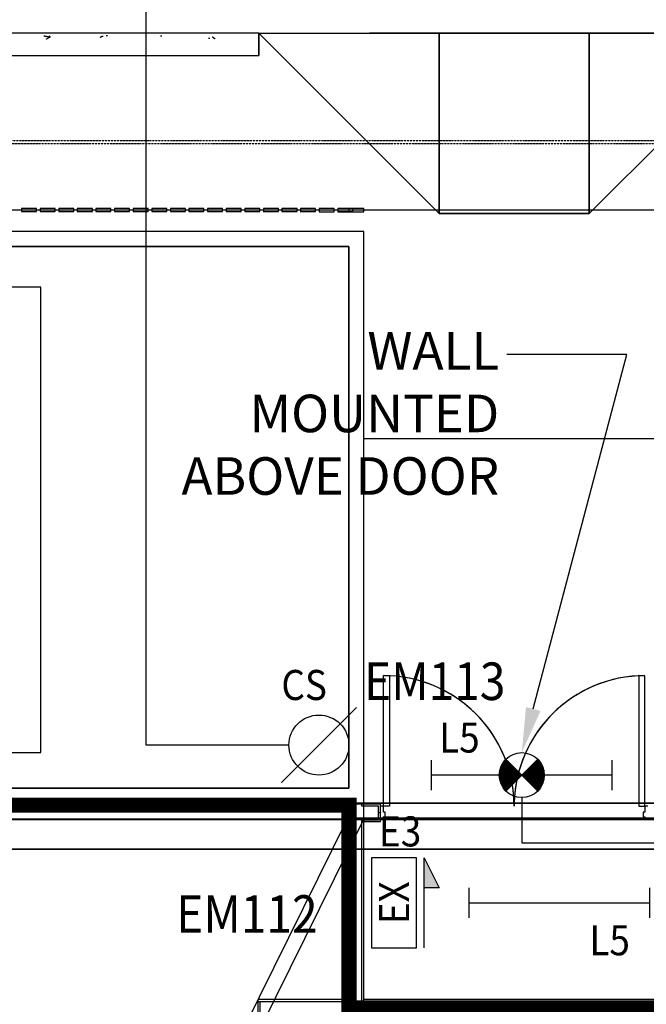
# Model space of a CAD drawing. Extents: x -129611 to 268830, y -106050 to 106889.
# Drawn here: x 135608 to 139779, y -12426 to -5870 of the extents above; entities that cross this region are included whole.
import ezdxf
from ezdxf.enums import TextEntityAlignment as Align

# ---------------------------------------------------------------- set-up
doc = ezdxf.new("R2010")
doc.units = 0
for name, pattern in [('EDG-1DOT-2', [5, 2, -1.4, 0.2, -1.4]), ('EDG-DASH-3', [4.5, 3, -1.5]), ('X-2559-S$0$EDG-1DOT-2', [5, 2, -1.4, 0.2, -1.4])]:
    doc.linetypes.add(name, pattern=pattern)
for name, color, linetype in [('ARE-GEN', 7, 'EDG-DASH-3'), ('LIT-CIRC', 6, 'CONTINUOUS'), ('LIT-EMERG', 6, 'CONTINUOUS'), ('LIT-FITT', 6, 'CONTINUOUS'), ('NOT-25TXT', 4, 'CONTINUOUS'), ('POW-CIRC', 6, 'CONTINUOUS'), ('POW-OUTLET', 6, 'CONTINUOUS'), ('SYM-035', 2, 'CONTINUOUS'), ('SYM-050', 6, 'CONTINUOUS'), ('SYM-ATT', 2, 'CONTINUOUS'), ('SYM-FILL', 133, 'CONTINUOUS'), ('SYM-TEXT', 7, 'CONTINUOUS'), ('X-2559-S$0$A-DETL', 11, 'CONTINUOUS'), ('X-2559-S$0$A-DOOR', 11, 'CONTINUOUS'), ('X-2559-S$0$A-FLOR', 11, 'CONTINUOUS'), ('X-2559-S$0$A-FLOR-PATT', 11, 'CONTINUOUS'), ('X-2559-S$0$A-GLAZ-CWMG', 11, 'CONTINUOUS'), ('X-2559-S$0$A-ROOF', 8, 'CONTINUOUS'), ('X-2559-S$0$A-ROOF-OTLN', 8, 'CONTINUOUS'), ('X-2559-S$0$A-WALL', 8, 'CONTINUOUS'), ('X-2559-S$0$C-PROP-LINE', 133, 'X-2559-S$0$EDG-1DOT-2'), ('X-2559-S$0$L-SITE', 11, 'CONTINUOUS'), ('X-2559-S$0$L-SITE-HDLN', 11, 'CONTINUOUS'), ('X-ARC-GEN', 8, 'CONTINUOUS'), ('X-ARC-GRID', 133, 'EDG-1DOT-2'), ('X-XREF', 7, 'CONTINUOUS')]:
    doc.layers.add(name, color=color, linetype=linetype)
doc.styles.add('EDG', font='edg.shx', dxfattribs={"width": 0.9})

# ---------------------------------------------------------------- blocks, each defined once
blk = doc.blocks.new('X-2559-S')
at = {"layer": 'X-2559-S$0$A-DETL'}
for p, q in [((-51295.2, 21047.9), (-63200.6, 27812.2)), ((-53245.8, 17614.8), (-66424.9, 25102.8)), ((-65151.2, 24379.1), (-53245.8, 17614.8))]:
    blk.add_line(p, q, dxfattribs=at)
at = {"layer": 'X-2559-S$0$A-DOOR'}
for p, q in [((-59245.1, 21023.4), (-58825.7, 21761.6)), ((-58790.9, 21741.8), (-59210.3, 21003.7)), ((-58825.7, 21761.6), (-58790.9, 21741.8)), ((-57347.6, 20921.8), (-57767, 20183.6)), ((-57312.8, 20902), (-57347.6, 20921.8)), ((-57732.2, 20163.9), (-57312.8, 20902))]:
    blk.add_line(p, q, dxfattribs=at)
for centre, start, end in [((-59255.5, 21005.2), 331.79071, 60.39603), ((-57742.6, 20145.6), 60.39603, 149.00135)]:
    blk.add_arc(centre, 870, start, end, dxfattribs=at)
at = {"layer": 'X-2559-S$0$A-FLOR'}
for p, q in [((-57433.8, 25891.6), (-63902.5, 29566.9)), ((-63976.9, 29436.7), (-57507.9, 25761.2)), ((-63965.7, 29431.1), (-57507.9, 25761.9)), ((-57508, 25761.2), (-57434.3, 25891.1)), ((-57507.9, 25761.2), (-57433.8, 25891.6)), ((-57453.7, 25857.4), (-57507.9, 25761.9)), ((-57434, 25891.7), (-57443.9, 25874.5)), ((-57433.8, 25891.6), (-56983.2, 24255.4)), ((-55117.6, 24575.6), (-56793.8, 25528)), ((-59358.1, 21087.6), (-57477.2, 24398.1)), ((-56983.2, 24255.4), (-56113.7, 23761.4)), ((-56113.7, 23761.4), (-54477.6, 24212))]:
    blk.add_line(p, q, dxfattribs=at)
blk.add_ellipse((-57453.7, 25857.3), major_axis=(9.9, 17.4), ratio=0.000677, start_param=0.148183, end_param=1.56633, dxfattribs=at)
at = {"layer": 'X-2559-S$0$A-FLOR-PATT'}
for p, q in [((-58325.3, 26378.7), (-58318, 26374.5)), ((-58010.5, 26198.7), (-58003.2, 26194.6)), ((-57741.7, 26027.2), (-57734.4, 26023))]:
    blk.add_line(p, q, dxfattribs=at)
at = {"layer": 'X-2559-S$0$A-GLAZ-CWMG', "extrusion": (0, 0, -1)}
for p, q in [((-59384.3, 25655.4), (-59394.2, 25638)), ((-59394.2, 25638), (-59307.2, 25588.6)), ((-59297.3, 25606), (-59384.3, 25655.4)), ((-59307.2, 25588.6), (-59297.3, 25606)), ((-59276.6, 25594.2), (-59286.5, 25576.8)), ((-59286.5, 25576.8), (-59199.5, 25527.4)), ((-59189.7, 25544.8), (-59276.6, 25594.2)), ((-59199.5, 25527.4), (-59189.7, 25544.8)), ((-59168.9, 25533.1), (-59178.8, 25515.7)), ((-59178.8, 25515.7), (-59091.9, 25466.3)), ((-59082, 25483.7), (-59168.9, 25533.1)), ((-59091.9, 25466.3), (-59082, 25483.7)), ((-59061.2, 25471.9), (-59071.1, 25454.5)), ((-59071.1, 25454.5), (-58984.2, 25405.1)), ((-58974.3, 25422.5), (-59061.2, 25471.9)), ((-58984.2, 25405.1), (-58974.3, 25422.5)), ((-58953.6, 25410.7), (-58963.4, 25393.3)), ((-58963.4, 25393.3), (-58876.5, 25343.9)), ((-58866.6, 25361.3), (-58953.6, 25410.7)), ((-58876.5, 25343.9), (-58866.6, 25361.3)), ((-58845.9, 25349.5), (-58855.8, 25332.1)), ((-58855.8, 25332.1), (-58768.8, 25282.7)), ((-58758.9, 25300.1), (-58845.9, 25349.5)), ((-58768.8, 25282.7), (-58758.9, 25300.1)), ((-58738.2, 25288.3), (-58748.1, 25270.9)), ((-58748.1, 25270.9), (-58661.1, 25221.5)), ((-58651.3, 25238.9), (-58738.2, 25288.3)), ((-58661.1, 25221.5), (-58651.3, 25238.9)), ((-58630.5, 25227.2), (-58640.4, 25209.8)), ((-58640.4, 25209.8), (-58553.5, 25160.4)), ((-58543.6, 25177.8), (-58630.5, 25227.2)), ((-58553.5, 25160.4), (-58543.6, 25177.8)), ((-58522.8, 25166), (-58532.7, 25148.6)), ((-58532.7, 25148.6), (-58445.8, 25099.2)), ((-58435.9, 25116.6), (-58522.8, 25166)), ((-58445.8, 25099.2), (-58435.9, 25116.6)), ((-58415.2, 25104.8), (-58425, 25087.4)), ((-58425, 25087.4), (-58338.1, 25038)), ((-58328.2, 25055.4), (-58415.2, 25104.8)), ((-58338.1, 25038), (-58328.2, 25055.4)), ((-58307.5, 25043.6), (-58317.4, 25026.2)), ((-58317.4, 25026.2), (-58230.4, 24976.8)), ((-58220.5, 24994.2), (-58307.5, 25043.6)), ((-58230.4, 24976.8), (-58220.5, 24994.2)), ((-58199.8, 24982.4), (-58209.7, 24965)), ((-58112.9, 24933), (-58199.8, 24982.4)), ((-58209.7, 24965), (-58122.7, 24915.6)), ((-58122.7, 24915.6), (-58112.9, 24933)), ((-58092.1, 24921.3), (-58102, 24903.9)), ((-58005.2, 24871.9), (-58092.1, 24921.3)), ((-58102, 24903.9), (-58015.1, 24854.5)), ((-58015.1, 24854.5), (-58005.2, 24871.9)), ((-57984.4, 24860.1), (-57994.3, 24842.7)), ((-57897.5, 24810.7), (-57984.4, 24860.1)), ((-57994.3, 24842.7), (-57907.4, 24793.3)), ((-57907.4, 24793.3), (-57897.5, 24810.7)), ((-57876.8, 24798.9), (-57886.6, 24781.5)), ((-57789.8, 24749.5), (-57876.8, 24798.9)), ((-57886.6, 24781.5), (-57799.7, 24732.1)), ((-57799.7, 24732.1), (-57789.8, 24749.5)), ((-57769.1, 24737.7), (-57779, 24720.3)), ((-57779, 24720.3), (-57692, 24670.9)), ((-57682.1, 24688.3), (-57769.1, 24737.7)), ((-57692, 24670.9), (-57682.1, 24688.3)), ((-57661.4, 24676.5), (-57671.3, 24659.1)), ((-57671.3, 24659.1), (-57584.3, 24609.7)), ((-57574.5, 24627.1), (-57661.4, 24676.5)), ((-57584.3, 24609.7), (-57574.5, 24627.1)), ((-57553.7, 24615.4), (-57563.6, 24598)), ((-57563.6, 24598), (-57476.7, 24548.6)), ((-57466.8, 24566), (-57553.7, 24615.4)), ((-57489.5, 24578.9), (-57499.4, 24561.5)), ((-57499.4, 24561.5), (-57412.5, 24512.1)), ((-57402.6, 24529.5), (-57489.5, 24578.9)), ((-57476.7, 24548.6), (-57466.8, 24566)), ((-57412.5, 24512.1), (-57402.6, 24529.5))]:
    blk.add_line(p, q, dxfattribs=at)
at = {"layer": 'X-2559-S$0$A-ROOF'}
blk.add_line((-52545.2, 16863.7), (-65216, 24062.8), dxfattribs=at)
at = {"layer": 'X-2559-S$0$A-ROOF-OTLN'}
for p, q in [((-65118.2, 24235), (-52534.7, 17085.4)), ((-65216, 24062.8), (-52545.2, 16863.7)), ((-65215, 24064.6), (-52545, 16865.9)), ((-59508, 21049.7), (-57672.1, 20006.6))]:
    blk.add_line(p, q, dxfattribs=at)
at = {"layer": 'X-2559-S$0$A-WALL'}
for p, q in [((-63270.3, 27689.5), (-57477.2, 24398.1)), ((-57613.6, 24360.6), (-63232.7, 27553.2)), ((-65014.8, 24416.6), (-59395.7, 21224)), ((-65154.8, 24373.1), (-59415.6, 21112.3)), ((-59445.1, 21137.1), (-65151.2, 24379.1)), ((-59395.7, 21224), (-57613.6, 24360.6)), ((-59508, 21049.7), (-65117.2, 24236.7)), ((-59415.6, 21112.3), (-59508, 21049.7)), ((-59412.1, 21118.3), (-59461.5, 21031.4)), ((-59412.1, 21118.3), (-57619.2, 20099.6)), ((-57668.6, 20012.7), (-59461.5, 21031.4))]:
    blk.add_line(p, q, dxfattribs=at)
at = {"layer": 'X-2559-S$0$C-PROP-LINE'}
blk.add_line((-47283.7, 19277.2), (-64255.9, 28920.4), dxfattribs=at)
blk.add_line((-47283.7, 19277.2), (-64255.9, 28920.4), dxfattribs=at)
at = {"layer": 'X-2559-S$0$L-SITE'}
for p, q in [((-56983.2, 24255.4), (-57433.8, 25891.6)), ((-57433.8, 25891.6), (-54477.6, 24212)), ((-57433.8, 25891.6), (-56793.7, 25527.9)), ((-57433.8, 25891.6), (-56983.2, 24255.4)), ((-56983.2, 24255.4), (-56390.4, 25298.8)), ((-56390.4, 25298.8), (-56983.2, 24255.4)), ((-55520.9, 24804.8), (-56113.7, 23761.4)), ((-56113.7, 23761.4), (-55520.9, 24804.8)), ((-56113.7, 23761.4), (-56983.2, 24255.4)), ((-56113.7, 23761.4), (-56983.2, 24255.4)), ((-56113.7, 23761.4), (-54477.6, 24212)), ((-56113.7, 23761.4), (-54477.6, 24212))]:
    blk.add_line(p, q, dxfattribs=at)
at = {"layer": 'X-2559-S$0$L-SITE-HDLN'}
for p, q in [((-56113.7, 23761.4), (-56983.2, 24255.4)), ((-58158.9, 23198.2), (-56420, 22210.2))]:
    blk.add_line(p, q, dxfattribs=at)
blk = doc.blocks.new('A$C89912215')
at = {"layer": 'X-ARC-GEN'}
for p, q in [((-157499.1, 25858.4), (-163982.1, 29541.8)), ((-164175.6, 29480.1), (-157572.9, 25728.6)), ((-164042, 29403.4), (-157572.9, 25727.8)), ((-157542.3, 24364.8), (-163335.3, 27656.2)), ((-163297.8, 27519.9), (-157678.6, 24327.2)), ((-158752.5, 26549), (-158751.6, 26548.5)), ((-158751.6, 26548.5), (-158750.8, 26547.9)), ((-158750.8, 26547.9), (-158750, 26547.4)), ((-158750, 26547.4), (-158749.2, 26546.8)), ((-158749.2, 26546.8), (-158748.4, 26546.3)), ((-158748.4, 26546.3), (-158747.6, 26545.7)), ((-158747.6, 26545.7), (-158746.8, 26545.1)), ((-158747, 26521.9), (-158746.2, 26522)), ((-158746.8, 26545.1), (-158746, 26544.5)), ((-158746.2, 26522), (-158745.4, 26522)), ((-158746, 26544.5), (-158745.3, 26544)), ((-158745.4, 26522), (-158744.7, 26522.1)), ((-158745.3, 26544), (-158744.5, 26543.4)), ((-158744.7, 26522.1), (-158743.9, 26522.1)), ((-158744.5, 26543.4), (-158743.7, 26542.8)), ((-158743.9, 26522.1), (-158743.1, 26522.2)), ((-158743.7, 26542.8), (-158742.9, 26542.2)), ((-158743.1, 26522.2), (-158742.4, 26522.3)), ((-158742.9, 26542.2), (-158742.1, 26541.6)), ((-158742.4, 26522.3), (-158741.6, 26522.3)), ((-158742.1, 26541.6), (-158741.4, 26540.9)), ((-158741.6, 26522.3), (-158740.8, 26522.4)), ((-158741.4, 26540.9), (-158740.6, 26540.3)), ((-158740.8, 26522.4), (-158740.1, 26522.4)), ((-158740.6, 26540.3), (-158739.8, 26539.7)), ((-158740.1, 26522.4), (-158739.3, 26522.5)), ((-158739.8, 26539.7), (-158739.1, 26539.1)), ((-158739.3, 26522.5), (-158738.5, 26522.5)), ((-158739.1, 26539.1), (-158738.3, 26538.4)), ((-158738.5, 26522.5), (-158737.8, 26522.6)), ((-158738.3, 26538.4), (-158737.6, 26537.8)), ((-158737.8, 26522.6), (-158737, 26522.6)), ((-158737.6, 26537.8), (-158736.8, 26537.1)), ((-158737, 26522.6), (-158736.2, 26522.7)), ((-158736.8, 26537.1), (-158736.1, 26536.5)), ((-158736.2, 26522.7), (-158735.5, 26522.7)), ((-158736.1, 26536.5), (-158735.3, 26535.8)), ((-158735.5, 26522.7), (-158734.7, 26522.7)), ((-158735.3, 26535.8), (-158734.6, 26535.2)), ((-158734.7, 26522.7), (-158734, 26522.8)), ((-158734.6, 26535.2), (-158733.9, 26534.5)), ((-158734, 26522.8), (-158733.2, 26522.8)), ((-158733.9, 26534.5), (-158733.1, 26533.8)), ((-158733.2, 26522.8), (-158732.5, 26522.8)), ((-158733.1, 26533.8), (-158732.4, 26533.1)), ((-158732.5, 26522.8), (-158731.7, 26522.9)), ((-158732.4, 26533.1), (-158731.7, 26532.4)), ((-158731.7, 26532.4), (-158730.9, 26531.8)), ((-158731.7, 26522.9), (-158731, 26522.9)), ((-158731, 26522.9), (-158730.2, 26522.9)), ((-158730.9, 26531.8), (-158730.2, 26531.1)), ((-158730.2, 26531.1), (-158729.5, 26530.4)), ((-158730.2, 26522.9), (-158729.5, 26522.9)), ((-158729.5, 26530.4), (-158728.8, 26529.6)), ((-158729.5, 26522.9), (-158728.7, 26523)), ((-158728.8, 26529.6), (-158728.1, 26528.9)), ((-158728.1, 26528.9), (-158727.3, 26528.2)), ((-158727.3, 26528.2), (-158726.6, 26527.5)), ((-158726.6, 26527.5), (-158725.9, 26526.8)), ((-158725.9, 26526.8), (-158725.2, 26526)), ((-158725.2, 26526), (-158724.5, 26525.3)), ((-158724.5, 26525.3), (-158723.8, 26524.6)), ((-158723.8, 26524.6), (-158723.1, 26523.8)), ((-158723.1, 26523.8), (-158722.4, 26523.1)), ((-158722.4, 26523.1), (-158721.7, 26522.3)), ((-158721.7, 26522.3), (-158721.1, 26521.6)), ((-158721.1, 26521.6), (-158720.4, 26520.8)), ((-158720.8, 26531), (-158720.6, 26530.6)), ((-158720.6, 26530.6), (-158720.4, 26530.2)), ((-158720.4, 26530.2), (-158720.2, 26529.8)), ((-158720.2, 26521.8), (-158720.4, 26520.8)), ((-158720.2, 26529.8), (-158720.1, 26529.3)), ((-158720.1, 26522.7), (-158720.2, 26521.8)), ((-158720.1, 26529.3), (-158720, 26528.7)), ((-158720, 26523.6), (-158720.1, 26522.7)), ((-158720, 26528.7), (-158719.9, 26528.1)), ((-158719.9, 26524.5), (-158720, 26523.6)), ((-158719.9, 26528.1), (-158719.9, 26527.5)), ((-158719.9, 26527.5), (-158719.8, 26526.8)), ((-158719.8, 26526.8), (-158719.9, 26526.1)), ((-158719.9, 26526.1), (-158719.9, 26525.3)), ((-158719.9, 26525.3), (-158719.9, 26524.5)), ((-158429.3, 26356.1), (-158428.6, 26356.1)), ((-158428.6, 26356.1), (-158427.9, 26356.1)), ((-158427.9, 26356.1), (-158427.2, 26356.1)), ((-158427.2, 26356.1), (-158426.5, 26356)), ((-158426.5, 26356), (-158425.8, 26356)), ((-158425.8, 26356), (-158425.1, 26355.9)), ((-158425.1, 26355.9), (-158424.4, 26355.9)), ((-158424.4, 26355.9), (-158423.7, 26355.8)), ((-158423.7, 26355.8), (-158423, 26355.8)), ((-158423, 26355.8), (-158422.3, 26355.7)), ((-158422.3, 26355.7), (-158421.6, 26355.6)), ((-158421.6, 26355.6), (-158421, 26355.6)), ((-158421, 26355.6), (-158420.3, 26355.5)), ((-158420.3, 26355.5), (-158419.6, 26355.4)), ((-158419.6, 26355.4), (-158418.9, 26355.3)), ((-158418.9, 26355.3), (-158418.3, 26355.2)), ((-158418.3, 26355.2), (-158417.6, 26355.1)), ((-158417.6, 26355.1), (-158417, 26355)), ((-158417, 26355), (-158416.3, 26354.9)), ((-158416.3, 26354.9), (-158415.7, 26354.7)), ((-158415.7, 26354.7), (-158415, 26354.6)), ((-158415, 26354.6), (-158414.4, 26354.5)), ((-158414.4, 26354.5), (-158413.7, 26354.3)), ((-158413.7, 26354.3), (-158413.1, 26354.2)), ((-158413.1, 26354.2), (-158412.5, 26354)), ((-158412.5, 26354), (-158411.8, 26353.8)), ((-158411.8, 26353.8), (-158411.2, 26353.7)), ((-158411.2, 26353.7), (-158410.6, 26353.5)), ((-158410.6, 26353.5), (-158410, 26353.3)), ((-158410, 26353.3), (-158409.3, 26353.1)), ((-158111, 26184.5), (-158110.8, 26184.4)), ((-157780.4, 25989.7), (-157780.1, 25989.2)), ((-157780.1, 25989.2), (-157779.8, 25988.6)), ((-157779.8, 25988.6), (-157779.4, 25988)), ((-157779.4, 25988), (-157779.1, 25987.4)), ((-157779.1, 25987.4), (-157778.8, 25986.8)), ((-157778.8, 25986.8), (-157778.5, 25986.2)), ((-157778.5, 25986.2), (-157778.2, 25985.6)), ((-157778.2, 25985.6), (-157777.9, 25985)), ((-157777.9, 25985), (-157777.6, 25984.4)), ((-157777.6, 25984.4), (-157777.2, 25983.7)), ((-157777.2, 25983.7), (-157776.9, 25983.1)), ((-157776.9, 25983.1), (-157776.6, 25982.5)), ((-157776.6, 25982.5), (-157776.4, 25981.8)), ((-157776.4, 25981.8), (-157776.1, 25981.2)), ((-157776.1, 25981.2), (-157775.8, 25980.6)), ((-157775.8, 25980.6), (-157775.5, 25979.9)), ((-157775.5, 25979.9), (-157775.2, 25979.3)), ((-157775.2, 25979.3), (-157774.9, 25978.6)), ((-157774.9, 25978.6), (-157774.6, 25977.9)), ((-157774.6, 25977.9), (-157774.3, 25977.3)), ((-157774.3, 25977.3), (-157774.1, 25976.6)), ((-157774.1, 25976.6), (-157773.8, 25975.9)), ((-157773.8, 25975.9), (-157773.5, 25975.3)), ((-157773.5, 25975.3), (-157773.2, 25974.6)), ((-157773.2, 25974.6), (-157773, 25973.9)), ((-157773, 25973.9), (-157772.7, 25973.3)), ((-157772.7, 25973.3), (-157772.4, 25972.6)), ((-157772.4, 25972.6), (-157772.1, 25971.9)), ((-157772.1, 25971.9), (-157771.9, 25971.2)), ((-157771.9, 25971.2), (-157771.6, 25970.5)), ((-157771.6, 25970.5), (-157771.3, 25969.8)), ((-157573.1, 25727.9), (-157499.3, 25857.8)), ((-157572.9, 25727.8), (-157498.8, 25858.2)), ((-157499.1, 25858.4), (-157509, 25841.2)), ((-157498.8, 25858.2), (-157048.3, 24222.1)), ((-157048.3, 24222.1), (-157498.8, 25858.2)), ((-157498.8, 25858.2), (-154542.6, 24178.6)), ((-157498.8, 25858.2), (-156455.5, 25265.4)), ((-157498.8, 25858.2), (-157048.3, 24222.1)), ((-157518.7, 25824), (-157572.9, 25728.6)), ((-157048.3, 24222.1), (-156455.5, 25265.4)), ((-156455.5, 25265.4), (-157048.3, 24222.1)), ((-156455.5, 25265.4), (-155586, 24771.4)), ((-155586, 24771.4), (-156178.8, 23728.1)), ((-156178.8, 23728.1), (-155586, 24771.4)), ((-155586, 24771.4), (-154542.6, 24178.6)), ((-159426.6, 21048.2), (-165219.7, 24339.7)), ((-165216.2, 24345.8), (-159524, 21111.6)), ((-159460.7, 21190.7), (-165079.9, 24383.3)), ((-157678.6, 24327.2), (-159460.7, 21190.7)), ((-159426.6, 21048.2), (-157542.3, 24364.8)), ((-165182.4, 24203.5), (-159476, 20961.3)), ((-157048.3, 24222.1), (-156178.8, 23728.1)), ((-156178.8, 23728.1), (-157048.3, 24222.1)), ((-156178.8, 23728.1), (-157048.3, 24222.1)), ((-156178.8, 23728.1), (-157048.3, 24222.1)), ((-156178.8, 23728.1), (-154542.6, 24178.6)), ((-156178.8, 23728.1), (-154542.6, 24178.6)), ((-158224, 23164.9), (-156485.1, 22176.9)), ((-159320.5, 20971.8), (-158890.7, 21728.3)), ((-158855.9, 21708.5), (-159285.7, 20952.1)), ((-158890.7, 21728.3), (-158855.9, 21708.5)), ((-159524, 21111.6), (-160169.7, 19975.2)), ((-159423.2, 21054.3), (-159524, 21111.6)), ((-160164.8, 19957.5), (-159512.7, 21105.2)), ((-159476, 20961.3), (-159426.6, 21048.2)), ((-159444.3, 21043.3), (-159434.5, 21060.7)), ((-159330.1, 20993.4), (-159426.6, 21048.2)), ((-157684.2, 20066.3), (-159423.2, 21054.3)), ((-159573, 21016.4), (-163565.9, 18313.7)), ((-159476, 20961.3), (-159573, 21016.4)), ((-159347.8, 20988.5), (-159444.3, 21043.3)), ((-159392.3, 20910.3), (-159347.8, 20988.5)), ((-159387.4, 20892.5), (-159330.1, 20993.4)), ((-159320.5, 20971.8), (-159337, 20981.2)), ((-163560.3, 18196.8), (-159476, 20961.3)), ((-160086.5, 19913), (-159488.8, 20965.1)), ((-160068.8, 19917.9), (-159483.9, 20947.4)), ((-159488.8, 20965.1), (-159392.3, 20910.3)), ((-159477.5, 20958.7), (-159483.9, 20947.4)), ((-159483.9, 20947.4), (-159387.4, 20892.5)), ((-159358.8, 20943), (-159370.1, 20949.4)), ((-159344.7, 20905), (-159329.8, 20931.1)), ((-159340.3, 20937.1), (-159320.5, 20971.8)), ((-159329.8, 20931.1), (-159340.3, 20937.1)), ((-159285.7, 20952.1), (-159320.5, 20971.8)), ((-159380.5, 20904.7), (-159364, 20895.3)), ((-159364, 20895.3), (-159355.1, 20911)), ((-159355.1, 20911), (-159344.7, 20905)), ((-157412.6, 20888.5), (-157842.4, 20132)), ((-157807.6, 20112.3), (-157377.9, 20868.7)), ((-157377.9, 20868.7), (-157412.6, 20888.5)), ((-160682.9, 20266.8), (-160740.2, 20166)), ((-160169.7, 19975.2), (-160682.9, 20266.8)), ((-160678, 20249.1), (-160722.5, 20170.9)), ((-160689.3, 20255.5), (-160164.8, 19957.5)), ((-157842.4, 20132), (-157807.6, 20112.3)), ((-157837.8, 20083.4), (-157852.7, 20057.3)), ((-157827.4, 20077.5), (-157837.8, 20083.4)), ((-157807.6, 20112.3), (-157827.4, 20077.5)), ((-157791.1, 20102.9), (-157807.6, 20112.3)), ((-157852.7, 20057.3), (-157842.2, 20051.4)), ((-157842.2, 20051.4), (-157851.1, 20035.8)), ((-157851.1, 20035.8), (-157834.6, 20026.4)), ((-160086.5, 19913), (-152525.9, 15617.3)), ((-160075.2, 19906.6), (-160068.8, 19917.9)), ((-152512.5, 15624.6), (-160068.8, 19917.9))]:
    blk.add_line(p, q, dxfattribs=at)
at = {"layer": 'X-ARC-GEN', "extrusion": (0, 0, -1)}
for p, q in [((-159449.3, 25622.1), (-159459.2, 25604.7)), ((-159459.2, 25604.7), (-159372.3, 25555.3)), ((-159362.4, 25572.7), (-159449.3, 25622.1)), ((-159372.3, 25555.3), (-159362.4, 25572.7)), ((-159341.6, 25560.9), (-159351.5, 25543.5)), ((-159351.5, 25543.5), (-159264.6, 25494.1)), ((-159254.7, 25511.5), (-159341.6, 25560.9)), ((-159264.6, 25494.1), (-159254.7, 25511.5)), ((-159234, 25499.7), (-159243.8, 25482.3)), ((-159243.8, 25482.3), (-159156.9, 25432.9)), ((-159147, 25450.3), (-159234, 25499.7)), ((-159156.9, 25432.9), (-159147, 25450.3)), ((-159126.3, 25438.5), (-159136.2, 25421.1)), ((-159136.2, 25421.1), (-159049.2, 25371.7)), ((-159039.3, 25389.1), (-159126.3, 25438.5)), ((-159049.2, 25371.7), (-159039.3, 25389.1)), ((-159018.6, 25377.4), (-159028.5, 25360)), ((-158931.7, 25328), (-159018.6, 25377.4)), ((-159028.5, 25360), (-158941.5, 25310.6)), ((-158941.5, 25310.6), (-158931.7, 25328)), ((-158910.9, 25316.2), (-158920.8, 25298.8)), ((-158824, 25266.8), (-158910.9, 25316.2)), ((-158920.8, 25298.8), (-158833.9, 25249.4)), ((-158833.9, 25249.4), (-158824, 25266.8)), ((-158803.2, 25255), (-158813.1, 25237.6)), ((-158716.3, 25205.6), (-158803.2, 25255)), ((-158813.1, 25237.6), (-158726.2, 25188.2)), ((-158726.2, 25188.2), (-158716.3, 25205.6)), ((-158695.6, 25193.8), (-158705.4, 25176.4)), ((-158705.4, 25176.4), (-158618.5, 25127)), ((-158608.6, 25144.4), (-158695.6, 25193.8)), ((-158618.5, 25127), (-158608.6, 25144.4)), ((-158587.9, 25132.6), (-158597.8, 25115.2)), ((-158597.8, 25115.2), (-158510.8, 25065.8)), ((-158500.9, 25083.2), (-158587.9, 25132.6)), ((-158510.8, 25065.8), (-158500.9, 25083.2)), ((-158480.2, 25071.5), (-158490.1, 25054.1)), ((-158490.1, 25054.1), (-158403.1, 25004.7)), ((-158393.3, 25022.1), (-158480.2, 25071.5)), ((-158403.1, 25004.7), (-158393.3, 25022.1)), ((-158372.5, 25010.3), (-158382.4, 24992.9)), ((-158382.4, 24992.9), (-158295.5, 24943.5)), ((-158285.6, 24960.9), (-158372.5, 25010.3)), ((-158295.5, 24943.5), (-158285.6, 24960.9)), ((-158264.8, 24949.1), (-158274.7, 24931.7)), ((-158274.7, 24931.7), (-158187.8, 24882.3)), ((-158177.9, 24899.7), (-158264.8, 24949.1)), ((-158187.8, 24882.3), (-158177.9, 24899.7)), ((-158157.2, 24887.9), (-158167.1, 24870.5)), ((-158167.1, 24870.5), (-158080.1, 24821.1)), ((-158070.2, 24838.5), (-158157.2, 24887.9)), ((-158080.1, 24821.1), (-158070.2, 24838.5)), ((-158049.5, 24826.7), (-158059.4, 24809.3)), ((-158059.4, 24809.3), (-157972.4, 24759.9)), ((-157962.5, 24777.3), (-158049.5, 24826.7)), ((-157972.4, 24759.9), (-157962.5, 24777.3)), ((-157941.8, 24765.6), (-157951.7, 24748.2)), ((-157951.7, 24748.2), (-157864.7, 24698.8)), ((-157854.9, 24716.2), (-157941.8, 24765.6)), ((-157864.7, 24698.8), (-157854.9, 24716.2)), ((-157834.1, 24704.4), (-157844, 24687)), ((-157844, 24687), (-157757.1, 24637.6)), ((-157747.2, 24655), (-157834.1, 24704.4)), ((-157757.1, 24637.6), (-157747.2, 24655)), ((-157726.5, 24643.2), (-157736.3, 24625.8)), ((-157736.3, 24625.8), (-157649.4, 24576.4)), ((-157639.5, 24593.8), (-157726.5, 24643.2)), ((-157649.4, 24576.4), (-157639.5, 24593.8)), ((-157618.8, 24582), (-157628.7, 24564.6)), ((-157628.7, 24564.6), (-157541.7, 24515.2)), ((-157531.8, 24532.6), (-157618.8, 24582)), ((-157554.6, 24545.5), (-157564.4, 24528.1)), ((-157564.4, 24528.1), (-157477.5, 24478.7)), ((-157467.6, 24496.1), (-157554.6, 24545.5)), ((-157541.7, 24515.2), (-157531.8, 24532.6)), ((-157477.5, 24478.7), (-157467.6, 24496.1))]:
    blk.add_line(p, q, dxfattribs=at)
at = {"layer": 'X-ARC-GEN'}
for centre, start, end in [((-159320.5, 20971.8), 330.39603, 60.39603), ((-157807.6, 20112.3), 60.39603, 150.39603)]:
    blk.add_arc(centre, 870, start, end, dxfattribs=at)
blk.add_ellipse((-157518.7, 25824), major_axis=(9.9, 17.4), ratio=0.000677, start_param=0.148183, end_param=1.56633, dxfattribs=at)
at = {"layer": 'X-ARC-GRID'}
blk.add_line((-164975.2, 29284.2), (-147347.4, 19268.5), dxfattribs=at)
blk.add_line((-164975.2, 29284.2), (-147347.4, 19268.5), dxfattribs=at)
blk = doc.blocks.new('ISO-1PHA')
at = {"layer": 'SYM-035', "linetype": 'ByBlock'}
blk.add_lwpolyline([(250, 250), (-250, -250)], dxfattribs=at)
at = {"layer": 'SYM-050', "color": 0, "linetype": 'ByBlock'}
blk.add_circle((0, 0), 200, dxfattribs=at)
at = {"layer": 'SYM-ATT', "linetype": 'ByBlock', "style": 'EDG', "width": 0.9}
for tag, p in [('TYPE', (350, 1050)), ('RATING', (350, 750)), ('EQUIP', (350, 450)), ('MOUNT', (350, 150))]:
    blk.add_attdef(tag, p, '', height=200, dxfattribs=at)
at = {"layer": 'SYM-ATT', "color": 255, "linetype": 'ByBlock', "style": 'EDG', "width": 0.9}
for tag, flags in [('CHAN', 3), ('NAME', 3), ('ID', 9)]:
    blk.add_attdef(tag, (0, 0), '', height=200, dxfattribs=dict(at, flags=flags))
at = {"layer": 'SYM-TEXT', "color": 255, "linetype": 'ByBlock', "style": 'EDG', "width": 0.9, "flags": 3}
blk.add_attdef('TEXT', (0, 0), '', height=200, dxfattribs=at)
blk = doc.blocks.new('EM-1X36B')
at = {"layer": 'SYM-050', "color": 0, "linetype": 'ByBlock'}
for p, q in [((-600, -100), (-600, 100)), ((600, 100), (600, -100))]:
    blk.add_line(p, q, dxfattribs=at)
for points in [[(-600, 0), (-150, 0)], [(150, 0), (600, 0)]]:
    blk.add_lwpolyline(points, dxfattribs=at)
blk.add_circle((0, 0), 150, dxfattribs=at)
at = {"layer": 'SYM-FILL', "linetype": 'ByBlock', "const_width": 150}
for points in [[(-53, -53, -0.414214), (-53, 53, -0.414214)], [(53, -53, 0.414214), (53, 53, 0.414214)]]:
    blk.add_lwpolyline(points, format="xyb", dxfattribs=at)
at = {"layer": 'SYM-FILL', "linetype": 'ByBlock'}
for points in [[(-106.1, 106.1), (106.1, -106.1)], [(106.1, 106.1), (-106.1, -106.1)]]:
    blk.add_lwpolyline(points, dxfattribs=at)
at = {"layer": 'SYM-ATT', "linetype": 'ByBlock', "style": 'EDG', "width": 0.9}
for tag, p in [('MOUNT', (450, 450)), ('TYPE', (450, 150))]:
    blk.add_attdef(tag, p, '', height=200, dxfattribs=at)
at = {"layer": 'SYM-ATT', "color": 255, "linetype": 'ByBlock', "style": 'EDG', "width": 0.9}
for tag, flags in [('CHAN', 3), ('RATING', 3), ('EQUIP', 3), ('NAME', 3), ('ID', 9)]:
    blk.add_attdef(tag, (0, 0), '', height=200, dxfattribs=dict(at, flags=flags))
at = {"layer": 'SYM-TEXT', "color": 255, "linetype": 'ByBlock', "style": 'EDG', "width": 0.9, "flags": 3}
blk.add_attdef('TEXT', (0, 0), '', height=200, dxfattribs=at)
blk = doc.blocks.new('FL-1X36B')
at = {"layer": 'SYM-050', "color": 0, "linetype": 'ByBlock'}
for p, q in [((-600, -100), (-600, 100)), ((600, 100), (600, -100))]:
    blk.add_line(p, q, dxfattribs=at)
blk.add_lwpolyline([(-600, 0), (600, 0)], dxfattribs=at)
at = {"layer": 'SYM-ATT', "linetype": 'ByBlock', "style": 'EDG', "width": 0.9}
for tag, p in [('MOUNT', (450, 450)), ('TYPE', (450, 150))]:
    blk.add_attdef(tag, p, '', height=200, dxfattribs=at)
at = {"layer": 'SYM-ATT', "color": 255, "linetype": 'ByBlock', "style": 'EDG', "width": 0.9}
for tag, flags in [('CHAN', 3), ('RATING', 3), ('EQUIP', 3), ('NAME', 3), ('ID', 9)]:
    blk.add_attdef(tag, (0, 0), '', height=200, dxfattribs=dict(at, flags=flags))
at = {"layer": 'SYM-TEXT', "color": 255, "linetype": 'ByBlock', "style": 'EDG', "width": 0.9, "flags": 3}
blk.add_attdef('TEXT', (0, 0), '', height=200, dxfattribs=at)
blk = doc.blocks.new('EXIT-S1W')
at = {"layer": 'SYM-035', "linetype": 'ByBlock'}
blk.add_lwpolyline([(-300, 200), (300, 200), (100, 300), (100, 200)], dxfattribs=at)
at = {"layer": 'SYM-050', "color": 0, "linetype": 'ByBlock'}
blk.add_lwpolyline([(-300, -150), (-300, 150), (300, 150), (300, -150)], close=True, dxfattribs=at)
at = {"layer": 'SYM-FILL', "linetype": 'ByBlock'}
blk.add_solid([(100, 200), (100, 300), (300, 200)], dxfattribs=at)
at = {"layer": 'SYM-ATT', "linetype": 'ByBlock', "style": 'EDG', "width": 0.9}
for tag, p in [('TYPE', (400, 100)), ('MOUNT', (400, -200))]:
    blk.add_attdef(tag, p, '', height=200, dxfattribs=at)
at = {"layer": 'SYM-ATT', "color": 255, "linetype": 'ByBlock', "style": 'EDG', "width": 0.9}
for tag, flags in [('CHAN', 3), ('RATING', 3), ('EQUIP', 3), ('NAME', 3), ('ID', 9)]:
    blk.add_attdef(tag, (0, 0), '', height=200, dxfattribs=dict(at, flags=flags))
at = {"layer": 'SYM-TEXT', "linetype": 'ByBlock', "style": 'EDG', "width": 0.9, "flags": 8}
blk.add_attdef('TEXT', text='', height=200, dxfattribs=at).set_placement((0, 0), align=Align.MIDDLE_CENTER)

msp = doc.modelspace()

# ---------------------------------------------------------------- linework, layer by layer
at = {"layer": 'ARE-GEN', "const_width": 100}
msp.add_lwpolyline([(131300, -20400), (131300, -11100), (137800, -11100), (137800, -12450), (146500, -12450), (147100, -13600), (149300, -12500), (150350, -14600), (154050, -12650), (153050, -10950), (144450, -10950), (144450, -7200), (154050, -7200), (159400, -17400)], dxfattribs=at)
at = {"layer": 'LIT-CIRC'}
msp.add_lwpolyline([(138950, -11050), (138950, -11350), (140600, -11350), (140600, -12200), (151750, -12200), (151750, -13250), (150750, -13250)], dxfattribs=at)
at = {"layer": 'NOT-25TXT'}
for p, q in [((139650, -8100), (138850, -8100)), ((139026.6, -10459.9), (139650, -8100))]:
    msp.add_line(p, q, dxfattribs=at)
msp.add_solid([(139075, -10472.7), (138978.3, -10447.2), (138950, -10750)], dxfattribs=at)
at = {"layer": 'POW-CIRC'}
for points in [[(136450, -10700), (136450, -4400), (134800, -4400)], [(134000, -10750), (135750, -10750), (135750, -7650), (134850, -7650)], [(137400, -10700), (136450, -10700)]]:
    msp.add_lwpolyline(points, dxfattribs=at)

# ---------------------------------------------------------------- block references
at = {"layer": 'LIT-EMERG'}
ref = msp.add_blockref('EM-1X36B', (138950, -10900), dxfattribs=dict(at, rotation=180))
ref.add_attrib('TYPE', 'L5', (138400, -10750), dxfattribs={"layer": 'SYM-ATT', "linetype": 'ByBlock', "height": 200, "style": 'EDG', "width": 0.9})
ref = msp.add_blockref('EXIT-S1W', (138100, -11750), dxfattribs=dict(at, xscale=-1, rotation=270))
ref.add_attrib('TYPE', 'E3', (138000, -11375), dxfattribs={"layer": 'SYM-ATT', "linetype": 'ByBlock', "height": 200, "style": 'EDG', "width": 0.9})
ref.add_attrib('TEXT', 'EX', dxfattribs={"layer": 'SYM-TEXT', "linetype": 'ByBlock', "height": 200, "rotation": 90, "style": 'EDG', "width": 0.9}).set_placement((138100, -11750), align=Align.MIDDLE_CENTER)
at = {"layer": 'LIT-FITT'}
ref = msp.add_blockref('FL-1X36B', (139200, -11750), dxfattribs=at)
ref.add_attrib('TYPE', 'L5', (139400, -12100), dxfattribs={"layer": 'SYM-ATT', "linetype": 'ByBlock', "height": 200, "style": 'EDG', "width": 0.9})
at = {"layer": 'POW-OUTLET'}
ref = msp.add_blockref('ISO-1PHA', (137600, -10700), dxfattribs=at)
ref.add_attrib('MOUNT', 'CS', (137350, -10400), dxfattribs={"layer": 'SYM-ATT', "linetype": 'ByBlock', "height": 200, "style": 'EDG', "width": 0.9})
at = {"layer": 'X-XREF'}
for name, p, rotation in [('X-2559-S', (199926.9, -103), 29.59999999999999), ('A$C89912215', (286916.5, 49352.3), 29.6)]:
    msp.add_blockref(name, p, dxfattribs=dict(at, rotation=rotation))

# ---------------------------------------------------------------- texts
at = {"layer": 'NOT-25TXT', "style": 'EDG', "width": 0.9}
for s, p in [('EM113', (137900, -10400)), ('EM112', (136650, -11950))]:
    msp.add_text(s, height=250, dxfattribs=at).set_placement(p)
at = {"layer": 'NOT-25TXT', "insert": (138800, -7950), "char_height": 250, "attachment_point": 3, "style": 'EDG'}
msp.add_mtext_dynamic_manual_height_columns('WALL MOUNTED ABOVE DOOR', width=2150, gutter_width=1250, heights=[0], dxfattribs=at)

doc.saveas('drawing.dxf')
